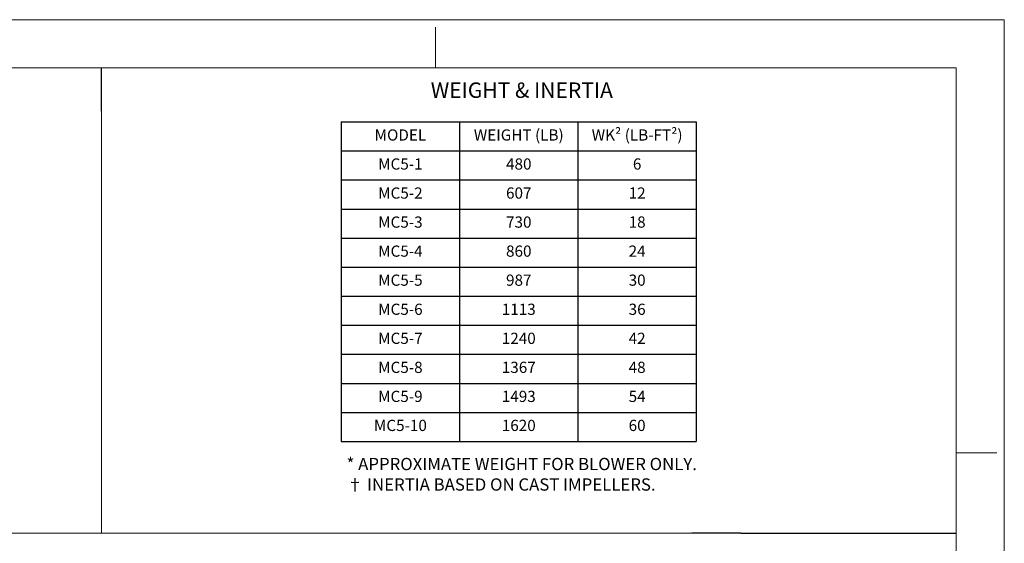
# Model space of a CAD drawing. Units: inches. Extents: x -48 to 250, y -21 to 207.
# Drawn here: x 121 to 250, y 138 to 207 of the extents above; entities that cross this region are included whole.
import ezdxf
from ezdxf.enums import TextEntityAlignment as Align

# ---------------------------------------------------------------- set-up
doc = ezdxf.new("R2010")
doc.units = ezdxf.units.IN
doc.header["$MEASUREMENT"] = 0
doc.layers.add('Title Block', color=7, linetype='Continuous')
doc.layers.add('TXT', color=7, linetype='Continuous', lineweight=5)
doc.styles.add('ACANSTS', font='romans.shx', dxfattribs={"height": 1})
doc.styles.add('Roman', font='romans')
doc.styles.get("Standard").update_dxf_attribs({"font": 'arial.ttf'})

# ---------------------------------------------------------------- blocks, each defined once
blk = doc.blocks.new('*T18')
at = {"layer": 'Title Block', "color": 0, "linetype": 'ByBlock', "lineweight": -2, "transparency": 16777216}
for p, q in [((0, 0), (46.56, 0)), ((0, 0), (0, -41.93)), ((15.52, 0), (15.52, -41.93)), ((31.04, 0), (31.04, -41.93)), ((46.56, 0), (46.56, -41.93)), ((0, -3.81), (46.56, -3.81)), ((0, -7.62), (46.56, -7.62)), ((0, -11.44), (46.56, -11.44)), ((0, -15.25), (46.56, -15.25)), ((0, -19.06), (46.56, -19.06)), ((0, -22.87), (46.56, -22.87)), ((0, -26.68), (46.56, -26.68)), ((0, -30.49), (46.56, -30.49)), ((0, -34.31), (46.56, -34.31)), ((0, -38.12), (46.56, -38.12)), ((0, -41.93), (46.56, -41.93))]:
    blk.add_line(p, q, dxfattribs=at)
at = {"layer": 'Title Block', "color": 0, "lineweight": 5, "transparency": 16777216, "char_height": 1.47, "width": 14.4564, "attachment_point": 5, "style": 'Roman'}
for s, insert in [('MODEL', (7.76, -1.91)), ('WEIGHT (LB)', (23.28, -1.91)), ('WK² (LB-FT²)', (38.8, -1.91)), ('MC5-1', (7.76, -5.72)), ('480', (23.28, -5.72)), ('6', (38.8, -5.72)), ('MC5-2', (7.76, -9.53)), ('607', (23.28, -9.53)), ('12', (38.8, -9.53)), ('MC5-3', (7.76, -13.34)), ('730', (23.28, -13.34)), ('18', (38.8, -13.34)), ('MC5-4', (7.76, -17.15)), ('860', (23.28, -17.15)), ('24', (38.8, -17.15)), ('MC5-5', (7.76, -20.96)), ('987', (23.28, -20.96)), ('30', (38.8, -20.96)), ('MC5-6', (7.76, -24.78)), ('1113', (23.28, -24.78)), ('36', (38.8, -24.78)), ('MC5-7', (7.76, -28.59)), ('1240', (23.28, -28.59)), ('42', (38.8, -28.59)), ('MC5-8', (7.76, -32.4)), ('1367', (23.28, -32.4)), ('48', (38.8, -32.4)), ('MC5-9', (7.76, -36.21)), ('1493', (23.28, -36.21)), ('54', (38.8, -36.21)), ('MC5-10', (7.76, -40.02)), ('1620', (23.28, -40.02)), ('60', (38.8, -40.02))]:
    blk.add_mtext(s, dxfattribs=dict(at, insert=insert))
blk = doc.blocks.new('LONE STAR BLOWER TITLE BLOCK (SIZE A)')
at = {"layer": 'Title Block', "lineweight": 15}
for p, q in [((23.625, 18), (0, 18)), ((23.625, 0), (23.625, 18)), ((17.719, 17.5), (17.719, 17.922)), ((23.125, 17.5), (0.5, 17.5)), ((23.125, 17.5), (0.5, 17.5)), ((23.125, 0.5), (23.125, 17.5)), ((23.125, 13.5), (23.547, 13.5))]:
    blk.add_line(p, q, dxfattribs=at)
at = {"layer": 'Title Block', "lineweight": 15, "style": 'ACANSTS'}
for tag, p, height in [('DRAWING_SUBTITLE', (17.513, 1.977), 0.203), ('CHECK_DATE', (15.496, 1.94), 0.135), ('ENG_DATE', (15.487, 1.603), 0.135), ('DRAWING_SUBTITLE', (17.511, 1.549), 0.203), ('MANUFACTURING', (14.381, 1.271), 0.135), ('MFG_DATE', (15.488, 1.27), 0.135), ('CONTROL', (14.381, 0.933), 0.135), ('CONTROL_DATE', (15.488, 0.932), 0.135), ('CAGE_CODE', (17.727, 0.916), 0.135), ('MODEL_FILE_NAME', (8.295, 0.611), 0.135)]:
    blk.add_attdef(tag, p, '', height=height, dxfattribs=at)
at = {"layer": 'Title Block', "lineweight": 15, "style": 'Roman', "flags": 8}
for tag, height, p in [('DWG_NUMBER', 0.281, (18.91, 1.147)), ('SCALE', 0.135, (17.903, 0.704)), ('SHEETNUMBER', 0.135, (21.256, 0.704)), ('TOTA_SHEETS', 0.135, (21.894, 0.702))]:
    blk.add_attdef(tag, text='', height=height, dxfattribs=at).set_placement(p, align=Align.TOP_LEFT)
at = {"layer": 'Title Block', "lineweight": 15, "style": 'ACANSTS'}
blk.add_attdef('REVISION', text='', height=0.135, dxfattribs=at).set_placement((22.849, 0.893), align=Align.CENTER)

msp = doc.modelspace()

# ---------------------------------------------------------------- linework, layer by layer
for p, q in [((131.578, 194.741), (131.578, 200.439)), ((215.387, 139.381), (243.627, 139.381))]:
    msp.add_line(p, q)
at = {"lineweight": 5}
for p, q in [((131.578, 139.381), (131.578, 194.741)), ((-0.993, 139.381), (211.185, 139.381))]:
    msp.add_line(p, q, dxfattribs=at)
msp.add_lwpolyline([(215.387, 139.381), (208.981, 139.381)])

# ---------------------------------------------------------------- block references
at = {"xscale": 12.62788581092365, "yscale": 12.62788581092365, "zscale": 12.62788581092365}
msp.add_blockref('LONE STAR BLOWER TITLE BLOCK (SIZE A)', (-48.393, -20.549), dxfattribs=at)
msp.add_blockref('*T18', (163, 193.345))

# ---------------------------------------------------------------- texts
at = {"lineweight": 5, "insert": (163.702, 149.258), "char_height": 1.6128, "attachment_point": 1}
msp.add_mtext_dynamic_manual_height_columns('* APPROXIMATE WEIGHT FOR BLOWER ONLY.\\P† INERTIA BASED ON CAST IMPELLERS.', width=56.72176, gutter_width=1, heights=[0], dxfattribs=at)
at = {"layer": 'TXT', "color": 18, "lineweight": 5, "true_color": 0x4c0000}
msp.add_text('WEIGHT & INERTIA', height=2.025, dxfattribs=at).set_placement((186.679, 196.493), align=Align.CENTER)

doc.saveas('drawing.dxf')
